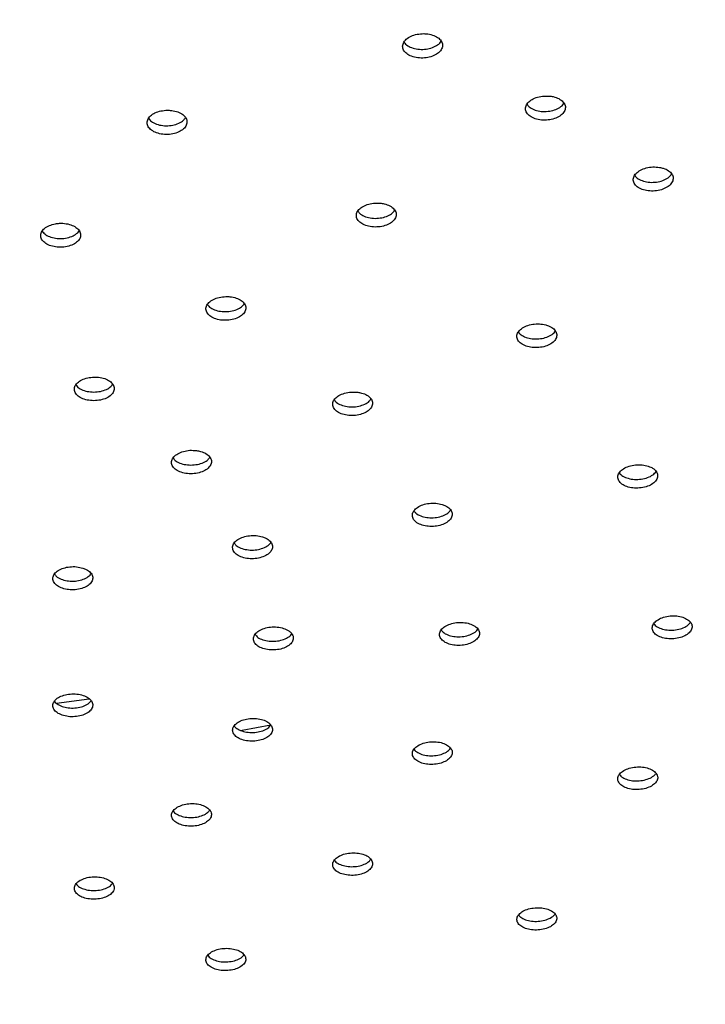
# Model space of a CAD drawing. Units: millimetres. Extents: x 60 to 1200, y 76 to 1722.
# Drawn here: x 988 to 1014, y 583 to 620 of the extents above; entities that cross this region are included whole.
import ezdxf

# ---------------------------------------------------------------- set-up
doc = ezdxf.new("R2010")
doc.units = ezdxf.units.MM
doc.header["$LTSCALE"] = 6

msp = doc.modelspace()

# ---------------------------------------------------------------- linework, layer by layer
at = {"color": 8, "linetype": 'Continuous', "lineweight": 25}
msp.add_line((990.613, 594.918), (989.386, 594.756), dxfattribs=at)
at = {"color": 8, "linetype": 'Continuous', "lineweight": 25, "flags": 128}
msp.add_lwpolyline([(997.444, 593.939), (996.36, 593.73), (996.329, 593.724)], dxfattribs=at)
at = {"color": 7, "linetype": 'Continuous', "lineweight": 25}
for points, knots in [([(1045.418, 643.138), (1045.165, 643.283), (1044.432, 643.704), (1043.196, 644.387), (1041.703, 645.182), (1040.182, 645.958), (1038.635, 646.717), (1037.062, 647.457), (1035.464, 648.178), (1033.841, 648.881), (1032.194, 649.564), (1030.523, 650.228), (1028.831, 650.872), (1027.116, 651.497), (1025.38, 652.101), (1023.624, 652.684), (1021.847, 653.247), (1020.052, 653.789), (1018.238, 654.31), (1016.407, 654.809), (1014.558, 655.287), (1012.694, 655.743), (1010.814, 656.178), (1008.92, 656.59), (1007.012, 656.98), (1005.09, 657.348), (1003.157, 657.693), (1001.211, 658.015), (999.255, 658.315), (997.289, 658.592), (995.314, 658.846), (993.331, 659.077), (991.34, 659.284), (989.342, 659.468), (987.338, 659.629), (985.329, 659.767), (983.316, 659.881), (981.299, 659.972), (979.279, 660.039), (977.258, 660.082), (975.235, 660.102), (973.212, 660.098), (971.19, 660.071), (969.169, 660.02), (967.15, 659.946), (965.134, 659.848), (963.122, 659.726), (961.115, 659.582), (959.113, 659.413), (957.117, 659.222), (955.128, 659.007), (953.147, 658.769), (951.175, 658.508), (949.212, 658.224), (947.259, 657.917), (945.317, 657.587), (943.388, 657.235), (941.47, 656.86), (939.566, 656.463), (937.676, 656.044), (935.801, 655.603), (933.942, 655.14), (932.099, 654.655), (930.273, 654.149), (928.465, 653.621), (926.676, 653.073), (924.905, 652.504), (923.155, 651.914), (921.426, 651.303), (919.718, 650.673), (918.032, 650.023), (916.369, 649.353), (914.73, 648.663), (913.114, 647.955), (911.524, 647.227), (909.959, 646.481), (908.42, 645.717), (906.907, 644.935), (905.422, 644.135), (903.965, 643.318), (902.537, 642.484), (901.137, 641.633), (899.768, 640.765), (898.428, 639.882), (897.12, 638.983), (895.842, 638.068), (894.597, 637.139), (893.384, 636.195), (892.204, 635.237), (891.058, 634.265), (889.945, 633.279), (888.867, 632.281), (887.823, 631.27), (886.815, 630.246), (885.843, 629.211), (884.906, 628.165), (884.007, 627.107), (883.144, 626.039), (882.318, 624.961), (881.53, 623.874), (880.78, 622.777), (880.068, 621.671), (879.395, 620.558), (878.761, 619.437), (878.165, 618.308), (877.609, 617.173), (877.093, 616.032), (876.616, 614.885), (876.18, 613.732), (875.783, 612.575), (875.427, 611.414), (875.111, 610.249), (874.835, 609.08), (874.6, 607.909), (874.406, 606.735), (874.252, 605.56), (874.139, 604.383), (874.067, 603.205), (874.035, 602.026), (874.044, 600.848), (874.094, 599.67), (874.185, 598.493), (874.316, 597.317), (874.488, 596.143), (874.7, 594.971), (874.953, 593.802), (875.246, 592.636), (875.58, 591.474), (875.954, 590.315), (876.367, 589.162), (876.823, 588.013), (877.195, 587.136), (877.428, 586.643), (877.482, 586.529)], [0, 0, 0, 0, 0.004066, 0.011786, 0.019506, 0.027226, 0.034945, 0.042664, 0.050382, 0.058101, 0.065819, 0.073536, 0.081254, 0.08897, 0.096687, 0.104403, 0.112119, 0.119834, 0.12755, 0.135264, 0.142979, 0.150693, 0.158407, 0.166121, 0.173834, 0.181547, 0.18926, 0.196972, 0.204685, 0.212397, 0.220109, 0.227821, 0.235532, 0.243244, 0.250955, 0.258667, 0.266378, 0.274089, 0.2818, 0.289511, 0.297222, 0.304933, 0.312644, 0.320355, 0.328066, 0.335777, 0.343488, 0.3512, 0.358911, 0.366623, 0.374334, 0.382046, 0.389758, 0.39747, 0.405182, 0.412895, 0.420608, 0.428321, 0.436034, 0.443747, 0.451461, 0.459175, 0.46689, 0.474604, 0.48232, 0.490035, 0.497751, 0.505467, 0.513184, 0.520901, 0.528618, 0.536336, 0.544054, 0.551772, 0.559491, 0.56721, 0.57493, 0.58265, 0.59037, 0.598091, 0.605811, 0.613532, 0.621253, 0.628975, 0.636696, 0.644417, 0.652138, 0.659859, 0.66758, 0.675299, 0.683019, 0.690737, 0.698455, 0.706171, 0.713886, 0.7216, 0.729312, 0.737022, 0.744729, 0.752434, 0.760137, 0.767837, 0.775533, 0.783226, 0.790916, 0.798602, 0.806284, 0.813962, 0.821637, 0.829307, 0.836974, 0.844637, 0.852296, 0.859952, 0.867605, 0.875256, 0.882904, 0.890551, 0.898196, 0.905841, 0.913486, 0.921131, 0.928777, 0.936424, 0.944073, 0.951724, 0.959377, 0.967034, 0.974694, 0.982358, 0.990025, 0.997696, 1, 1, 1, 1]), ([(1003.195, 619.95), (1003.11, 619.946), (1002.941, 619.937), (1002.709, 619.86), (1002.528, 619.745), (1002.417, 619.6), (1002.389, 619.443), (1002.448, 619.291), (1002.585, 619.163), (1002.787, 619.071), (1003.03, 619.027), (1003.286, 619.034), (1003.527, 619.094), (1003.727, 619.198), (1003.861, 619.335), (1003.916, 619.49), (1003.884, 619.645), (1003.77, 619.783), (1003.586, 619.887), (1003.382, 619.941), (1003.247, 619.947), (1003.195, 619.95)], [0, 0, 0, 0, 0.053704, 0.107406, 0.161159, 0.214953, 0.268744, 0.322485, 0.376154, 0.429761, 0.48334, 0.53694, 0.5906, 0.644332, 0.698118, 0.751915, 0.805675, 0.859368, 0.912991, 0.966573, 1, 1, 1, 1]), ([(1002.457, 619.632), (1002.458, 619.629), (1002.478, 619.576), (1002.591, 619.491), (1002.785, 619.398), (1003.029, 619.354), (1003.285, 619.361), (1003.528, 619.42), (1003.72, 619.525), (1003.83, 619.615), (1003.848, 619.667), (1003.849, 619.668)], [0, 0, 0, 0, 0.008873, 0.150038, 0.291036, 0.431962, 0.572943, 0.714082, 0.855412, 0.996883, 1, 1, 1, 1]), ([(1007.914, 617.603), (1007.83, 617.605), (1007.661, 617.609), (1007.416, 617.55), (1007.213, 617.449), (1007.073, 617.314), (1007.012, 617.16), (1007.037, 617.006), (1007.146, 616.868), (1007.325, 616.762), (1007.554, 616.699), (1007.809, 616.688), (1008.059, 616.729), (1008.278, 616.817), (1008.44, 616.943), (1008.527, 617.093), (1008.529, 617.249), (1008.445, 617.394), (1008.286, 617.511), (1008.097, 617.58), (1007.965, 617.597), (1007.914, 617.603)], [0, 0, 0, 0, 0.053704, 0.107406, 0.161159, 0.214953, 0.268744, 0.322485, 0.376154, 0.429761, 0.48334, 0.53694, 0.5906, 0.644332, 0.698118, 0.751915, 0.805675, 0.859368, 0.912991, 0.966573, 1, 1, 1, 1]), ([(1007.081, 617.298), (1007.103, 617.264), (1007.156, 617.184), (1007.326, 617.089), (1007.553, 617.026), (1007.808, 617.015), (1008.06, 617.055), (1008.275, 617.144), (1008.417, 617.244), (1008.453, 617.315), (1008.464, 617.336)], [0, 0, 0, 0, 0.1005374, 0.2403854, 0.3801626, 0.5199943, 0.659982, 0.8001592, 0.9404764, 1, 1, 1, 1]), ([(993.497, 617.067), (993.413, 617.058), (993.245, 617.039), (993.029, 616.949), (992.87, 616.824), (992.786, 616.675), (992.788, 616.519), (992.874, 616.374), (993.036, 616.256), (993.255, 616.178), (993.505, 616.149), (993.76, 616.172), (993.99, 616.246), (994.169, 616.36), (994.278, 616.503), (994.303, 616.659), (994.242, 616.81), (994.102, 616.938), (993.899, 617.029), (993.686, 617.07), (993.549, 617.068), (993.497, 617.067)], [0, 0, 0, 0, 0.053697, 0.107392, 0.16112, 0.214878, 0.268634, 0.322359, 0.376037, 0.429673, 0.483291, 0.53692, 0.590588, 0.644303, 0.698054, 0.751814, 0.805551, 0.859245, 0.912892, 0.966512, 1, 1, 1, 1]), ([(992.851, 616.765), (992.862, 616.745), (992.897, 616.676), (993.039, 616.584), (993.253, 616.505), (993.505, 616.476), (993.759, 616.499), (993.987, 616.573), (994.158, 616.675), (994.211, 616.758), (994.234, 616.793)], [0, 0, 0, 0, 0.05844, 0.198496, 0.338442, 0.478338, 0.618266, 0.758293, 0.898445, 1, 1, 1, 1]), ([(1012.063, 614.92), (1011.98, 614.929), (1011.815, 614.946), (1011.561, 614.905), (1011.339, 614.821), (1011.172, 614.697), (1011.079, 614.549), (1011.071, 614.394), (1011.148, 614.249), (1011.302, 614.13), (1011.514, 614.051), (1011.762, 614.021), (1012.018, 614.042), (1012.252, 614.113), (1012.439, 614.226), (1012.557, 614.368), (1012.592, 614.523), (1012.541, 614.673), (1012.41, 614.801), (1012.238, 614.884), (1012.112, 614.91), (1012.063, 614.92)], [0, 0, 0, 0, 0.053704, 0.107406, 0.161159, 0.214953, 0.268744, 0.322485, 0.376154, 0.429761, 0.48334, 0.53694, 0.5906, 0.644332, 0.698118, 0.751915, 0.805675, 0.859368, 0.912991, 0.966573, 1, 1, 1, 1]), ([(1011.139, 614.621), (1011.145, 614.607), (1011.174, 614.545), (1011.305, 614.458), (1011.513, 614.378), (1011.762, 614.348), (1012.018, 614.369), (1012.25, 614.44), (1012.433, 614.546), (1012.495, 614.634), (1012.523, 614.674)], [0, 0, 0, 0, 0.0396928, 0.1800589, 0.3203539, 0.4607037, 0.60121, 0.7419065, 0.8827435, 1, 1, 1, 1]), ([(1001.562, 613.573), (1001.478, 613.576), (1001.309, 613.583), (1001.063, 613.528), (1000.857, 613.431), (1000.714, 613.299), (1000.649, 613.148), (1000.67, 612.995), (1000.775, 612.856), (1000.951, 612.748), (1001.179, 612.683), (1001.433, 612.668), (1001.684, 612.704), (1001.905, 612.789), (1002.07, 612.911), (1002.161, 613.058), (1002.167, 613.213), (1002.087, 613.358), (1001.932, 613.476), (1001.744, 613.548), (1001.613, 613.566), (1001.562, 613.573)], [0, 0, 0, 0, 0.053697, 0.107392, 0.16112, 0.214878, 0.268634, 0.322359, 0.376037, 0.429673, 0.483291, 0.53692, 0.590588, 0.644303, 0.698054, 0.751814, 0.805551, 0.859245, 0.912892, 0.966512, 1, 1, 1, 1]), ([(1000.719, 613.278), (1000.739, 613.247), (1000.788, 613.169), (1000.952, 613.076), (1001.178, 613.01), (1001.432, 612.995), (1001.684, 613.031), (1001.902, 613.116), (1002.048, 613.214), (1002.087, 613.286), (1002.099, 613.309)], [0, 0, 0, 0, 0.0922291, 0.2325269, 0.3727747, 0.5130543, 0.653434, 0.793938, 0.9345363, 1, 1, 1, 1]), ([(989.342, 612.797), (989.263, 612.778), (989.105, 612.739), (988.922, 612.626), (988.808, 612.487), (988.777, 612.333), (988.832, 612.183), (988.967, 612.054), (989.166, 611.959), (989.408, 611.911), (989.664, 611.913), (989.907, 611.967), (990.108, 612.065), (990.246, 612.197), (990.303, 612.349), (990.275, 612.502), (990.164, 612.639), (989.983, 612.746), (989.752, 612.809), (989.528, 612.823), (989.394, 612.804), (989.342, 612.797)], [0, 0, 0, 0, 0.053711, 0.107421, 0.161147, 0.214881, 0.268601, 0.322295, 0.37596, 0.429606, 0.483253, 0.536918, 0.590612, 0.644333, 0.698066, 0.751792, 0.805495, 0.859169, 0.912819, 0.966464, 1, 1, 1, 1]), ([(988.845, 612.513), (988.884, 612.469), (988.963, 612.38), (989.167, 612.286), (989.407, 612.238), (989.664, 612.24), (989.908, 612.293), (990.102, 612.393), (990.214, 612.48), (990.234, 612.531), (990.234, 612.533)], [0, 0, 0, 0, 0.141923, 0.284054, 0.426136, 0.568218, 0.710349, 0.852557, 0.994836, 1, 1, 1, 1]), ([(995.749, 610.06), (995.665, 610.053), (995.496, 610.04), (995.273, 609.957), (995.103, 609.84), (995.007, 609.696), (994.995, 609.542), (995.069, 609.397), (995.22, 609.276), (995.431, 609.193), (995.678, 609.158), (995.934, 609.173), (996.169, 609.238), (996.358, 609.346), (996.479, 609.483), (996.518, 609.635), (996.47, 609.785), (996.342, 609.915), (996.148, 610.011), (995.938, 610.057), (995.802, 610.059), (995.749, 610.06)], [0, 0, 0, 0, 0.053711, 0.107421, 0.161147, 0.214881, 0.268601, 0.322295, 0.37596, 0.429606, 0.483253, 0.536918, 0.590612, 0.644333, 0.698066, 0.751792, 0.805495, 0.859169, 0.912819, 0.966464, 1, 1, 1, 1]), ([(995.065, 609.76), (995.07, 609.749), (995.097, 609.69), (995.224, 609.604), (995.429, 609.52), (995.678, 609.484), (995.934, 609.5), (996.168, 609.565), (996.353, 609.666), (996.418, 609.752), (996.447, 609.792)], [0, 0, 0, 0, 0.031985, 0.173322, 0.314611, 0.455899, 0.597237, 0.738651, 0.880135, 1, 1, 1, 1]), ([(1007.786, 608.993), (1007.707, 609.008), (1007.548, 609.04), (1007.29, 609.023), (1007.052, 608.96), (1006.858, 608.854), (1006.731, 608.717), (1006.685, 608.566), (1006.725, 608.416), (1006.847, 608.286), (1007.037, 608.189), (1007.273, 608.136), (1007.529, 608.134), (1007.776, 608.183), (1007.987, 608.277), (1008.136, 608.405), (1008.209, 608.554), (1008.195, 608.706), (1008.097, 608.844), (1007.949, 608.941), (1007.831, 608.978), (1007.786, 608.993)], [0, 0, 0, 0, 0.053697, 0.107392, 0.16112, 0.214878, 0.268634, 0.322359, 0.376037, 0.429673, 0.483291, 0.53692, 0.590588, 0.644303, 0.698054, 0.751814, 0.805551, 0.859245, 0.912892, 0.966512, 1, 1, 1, 1]), ([(1006.756, 608.728), (1006.786, 608.69), (1006.852, 608.607), (1007.038, 608.516), (1007.272, 608.463), (1007.528, 608.461), (1007.777, 608.509), (1007.982, 608.604), (1008.107, 608.696), (1008.133, 608.755), (1008.138, 608.765)], [0, 0, 0, 0, 0.120807, 0.262314, 0.403854, 0.545495, 0.687261, 0.829122, 0.971006, 1, 1, 1, 1]), ([(990.804, 607.03), (990.72, 607.024), (990.551, 607.012), (990.327, 606.932), (990.156, 606.816), (990.058, 606.674), (990.045, 606.522), (990.117, 606.377), (990.266, 606.256), (990.476, 606.172), (990.723, 606.135), (990.979, 606.148), (991.216, 606.211), (991.406, 606.316), (991.528, 606.451), (991.568, 606.602), (991.522, 606.751), (991.396, 606.881), (991.202, 606.978), (990.993, 607.026), (990.857, 607.029), (990.804, 607.03)], [0, 0, 0, 0, 0.053701, 0.107402, 0.161113, 0.214828, 0.268536, 0.322228, 0.375903, 0.429567, 0.483231, 0.536905, 0.590597, 0.644304, 0.698019, 0.75173, 0.805427, 0.859107, 0.912774, 0.966436, 1, 1, 1, 1]), ([(990.116, 606.736), (990.12, 606.726), (990.146, 606.669), (990.27, 606.584), (990.475, 606.498), (990.723, 606.461), (990.979, 606.474), (991.214, 606.538), (991.401, 606.636), (991.466, 606.721), (991.496, 606.761)], [0, 0, 0, 0, 0.02767, 0.169552, 0.311405, 0.453258, 0.595139, 0.737065, 0.879032, 1, 1, 1, 1]), ([(1000.711, 606.459), (1000.627, 606.465), (1000.46, 606.477), (1000.21, 606.431), (999.997, 606.342), (999.842, 606.217), (999.764, 606.071), (999.772, 605.919), (999.864, 605.78), (1000.03, 605.668), (1000.251, 605.597), (1000.503, 605.574), (1000.757, 605.602), (1000.984, 605.678), (1001.16, 605.793), (1001.263, 605.934), (1001.282, 606.086), (1001.216, 606.231), (1001.071, 606.352), (1000.891, 606.429), (1000.761, 606.451), (1000.711, 606.459)], [0, 0, 0, 0, 0.053711, 0.107421, 0.161147, 0.214881, 0.268601, 0.322295, 0.37596, 0.429606, 0.483253, 0.536918, 0.590612, 0.644333, 0.698066, 0.751792, 0.805495, 0.859169, 0.912819, 0.966464, 1, 1, 1, 1]), ([(999.834, 606.175), (999.847, 606.153), (999.885, 606.085), (1000.032, 605.996), (1000.25, 605.924), (1000.503, 605.901), (1000.757, 605.928), (1000.982, 606.005), (1001.144, 606.104), (1001.192, 606.181), (1001.211, 606.21)], [0, 0, 0, 0, 0.065374, 0.206393, 0.347412, 0.488479, 0.629623, 0.770837, 0.912084, 1, 1, 1, 1]), ([(994.654, 604.265), (994.57, 604.272), (994.403, 604.285), (994.152, 604.241), (993.938, 604.155), (993.782, 604.032), (993.703, 603.888), (993.709, 603.737), (993.799, 603.597), (993.964, 603.485), (994.184, 603.412), (994.436, 603.386), (994.69, 603.412), (994.918, 603.485), (995.095, 603.598), (995.199, 603.738), (995.221, 603.888), (995.156, 604.033), (995.012, 604.155), (994.833, 604.233), (994.704, 604.256), (994.654, 604.265)], [0, 0, 0, 0, 0.053701, 0.107402, 0.161113, 0.214828, 0.268536, 0.322228, 0.375903, 0.429567, 0.483231, 0.536905, 0.590597, 0.644304, 0.698019, 0.75173, 0.805427, 0.859107, 0.912774, 0.966436, 1, 1, 1, 1]), ([(993.773, 603.988), (993.784, 603.968), (993.822, 603.901), (993.967, 603.812), (994.183, 603.738), (994.436, 603.713), (994.69, 603.738), (994.916, 603.812), (995.08, 603.91), (995.129, 603.987), (995.148, 604.017)], [0, 0, 0, 0, 0.061543, 0.202807, 0.344071, 0.485363, 0.6267, 0.768078, 0.909476, 1, 1, 1, 1]), ([(1011.744, 603.638), (1011.675, 603.665), (1011.538, 603.719), (1011.285, 603.741), (1011.031, 603.716), (1010.8, 603.642), (1010.619, 603.529), (1010.509, 603.389), (1010.483, 603.238), (1010.542, 603.094), (1010.681, 602.972), (1010.883, 602.886), (1011.126, 602.846), (1011.382, 602.857), (1011.624, 602.916), (1011.822, 603.018), (1011.956, 603.152), (1012.009, 603.301), (1011.976, 603.448), (1011.877, 603.564), (1011.781, 603.618), (1011.744, 603.638)], [0, 0, 0, 0, 0.053697, 0.107392, 0.16112, 0.214878, 0.268634, 0.322359, 0.376037, 0.429673, 0.483291, 0.53692, 0.590588, 0.644303, 0.698054, 0.751814, 0.805551, 0.859245, 0.912892, 0.966512, 1, 1, 1, 1]), ([(1010.554, 603.427), (1010.555, 603.426), (1010.574, 603.378), (1010.686, 603.301), (1010.881, 603.213), (1011.126, 603.174), (1011.382, 603.184), (1011.622, 603.243), (1011.823, 603.343), (1011.899, 603.432), (1011.937, 603.475)], [0, 0, 0, 0, 0.001917, 0.145176, 0.288468, 0.431861, 0.575382, 0.719, 0.86264, 1, 1, 1, 1]), ([(1070.698, 602.724), (1070.737, 602.399), (1070.82, 601.706), (1070.897, 600.645), (1070.941, 599.541), (1070.943, 598.436), (1070.905, 597.331), (1070.826, 596.227), (1070.706, 595.123), (1070.546, 594.022), (1070.345, 592.922), (1070.104, 591.826), (1069.823, 590.733), (1069.502, 589.644), (1069.142, 588.56), (1068.742, 587.48), (1068.303, 586.405), (1067.825, 585.336), (1067.309, 584.274), (1066.755, 583.217), (1066.163, 582.167), (1065.533, 581.125), (1064.865, 580.089), (1064.161, 579.061), (1063.419, 578.042), (1062.641, 577.03), (1061.826, 576.027), (1060.976, 575.034), (1060.089, 574.05), (1059.167, 573.075), (1058.21, 572.111), (1057.218, 571.157), (1056.192, 570.214), (1055.131, 569.283), (1054.037, 568.363), (1052.909, 567.455), (1051.748, 566.56), (1050.555, 565.677), (1049.33, 564.808), (1048.073, 563.953), (1046.785, 563.111), (1045.467, 562.284), (1044.118, 561.472), (1042.74, 560.675), (1041.333, 559.894), (1039.897, 559.128), (1038.434, 558.379), (1036.944, 557.647), (1035.426, 556.931), (1033.883, 556.233), (1032.315, 555.553), (1030.721, 554.89), (1029.104, 554.246), (1027.464, 553.621), (1025.8, 553.014), (1024.115, 552.427), (1022.409, 551.86), (1020.682, 551.312), (1018.935, 550.784), (1017.169, 550.276), (1015.385, 549.789), (1013.583, 549.323), (1011.765, 548.877), (1009.93, 548.453), (1008.081, 548.051), (1006.217, 547.67), (1004.339, 547.31), (1002.449, 546.973), (1000.546, 546.658), (998.633, 546.365), (996.709, 546.094), (994.775, 545.846), (992.833, 545.621), (990.883, 545.418), (988.926, 545.238), (986.963, 545.081), (984.994, 544.947), (983.021, 544.837), (981.044, 544.749), (979.065, 544.684), (977.083, 544.643), (975.1, 544.625), (973.118, 544.63), (971.135, 544.658), (969.154, 544.709), (967.176, 544.784), (965.201, 544.882), (963.229, 545.003), (961.263, 545.147), (959.302, 545.314), (957.348, 545.503), (955.401, 545.716), (953.462, 545.951), (951.533, 546.209), (949.613, 546.49), (947.704, 546.792), (945.807, 547.117), (943.922, 547.464), (942.05, 547.833), (940.192, 548.224), (938.349, 548.636), (936.521, 549.069), (934.709, 549.524), (932.915, 549.999), (931.139, 550.495), (929.381, 551.012), (927.643, 551.548), (925.924, 552.105), (924.227, 552.681), (922.551, 553.277), (920.898, 553.892), (919.267, 554.525), (917.66, 555.178), (916.078, 555.848), (914.52, 556.536), (912.988, 557.242), (911.483, 557.965), (910.004, 558.704), (908.553, 559.46), (907.13, 560.233), (905.736, 561.021), (904.371, 561.824), (903.036, 562.643), (901.731, 563.476), (900.457, 564.323), (899.215, 565.184), (898.004, 566.058), (896.826, 566.946), (895.681, 567.846), (894.568, 568.758), (893.49, 569.682), (892.445, 570.617), (891.435, 571.563), (890.459, 572.52), (889.519, 573.487), (888.614, 574.463), (887.744, 575.449), (886.911, 576.444), (886.113, 577.447), (885.353, 578.459), (884.629, 579.479), (883.941, 580.506), (883.292, 581.541), (882.679, 582.582), (882.104, 583.63), (881.567, 584.684), (881.068, 585.744), (880.608, 586.81), (880.186, 587.882), (879.802, 588.958), (879.458, 590.039), (879.153, 591.125), (878.887, 592.214), (878.661, 593.307), (878.475, 594.404), (878.329, 595.503), (878.223, 596.605), (878.158, 597.708), (878.134, 598.812), (878.15, 599.917), (878.208, 601.022), (878.287, 601.97), (878.363, 602.548), (878.391, 602.759)], [0, 0, 0, 0, 0.0056798, 0.012089, 0.0185046, 0.0249244, 0.0313462, 0.0377667, 0.0441835, 0.0505944, 0.0569973, 0.0633906, 0.0697726, 0.0761422, 0.0824986, 0.0888412, 0.0951699, 0.1014846, 0.1077855, 0.1140732, 0.1203482, 0.1266112, 0.132863, 0.1391044, 0.1453363, 0.1515596, 0.157775, 0.1639835, 0.1701857, 0.1763826, 0.1825748, 0.1887629, 0.1949476, 0.2011295, 0.207309, 0.2134866, 0.2196627, 0.2258378, 0.2320121, 0.238186, 0.2443597, 0.2505334, 0.2567072, 0.2628814, 0.2690561, 0.2752315, 0.2814076, 0.2875846, 0.2937625, 0.2999414, 0.3061213, 0.3123022, 0.3184843, 0.3246674, 0.3308517, 0.3370371, 0.3432235, 0.3494111, 0.3555997, 0.3617893, 0.36798, 0.3741716, 0.3803641, 0.3865576, 0.392752, 0.3989471, 0.4051431, 0.4113398, 0.4175372, 0.4237353, 0.4299339, 0.4361332, 0.4423329, 0.4485332, 0.4547338, 0.4609349, 0.4671362, 0.4733378, 0.4795397, 0.4857418, 0.491944, 0.4981462, 0.5043486, 0.5105509, 0.5167531, 0.5229552, 0.5291571, 0.5353588, 0.5415603, 0.5477614, 0.5539622, 0.5601625, 0.5663624, 0.5725618, 0.5787606, 0.5849588, 0.5911564, 0.5973533, 0.6035494, 0.6097447, 0.6159392, 0.6221328, 0.6283255, 0.6345173, 0.640708, 0.6468977, 0.6530864, 0.659274, 0.6654604, 0.6716457, 0.6778298, 0.6840128, 0.6901945, 0.6963751, 0.7025545, 0.7087328, 0.7149099, 0.7210859, 0.7272609, 0.7334349, 0.7396081, 0.7457804, 0.7519521, 0.7581232, 0.764294, 0.7704646, 0.7766352, 0.7828061, 0.7889774, 0.7951496, 0.8013229, 0.8074978, 0.8136748, 0.8198543, 0.8260368, 0.8322229, 0.8384133, 0.8446087, 0.8508099, 0.8570174, 0.8632323, 0.8694554, 0.8756875, 0.8819294, 0.8881821, 0.8944464, 0.9007231, 0.9070127, 0.9133158, 0.9196329, 0.9259642, 0.9323095, 0.9386685, 0.9450407, 0.9514251, 0.9578205, 0.9642253, 0.9706376, 0.9770555, 0.9834765, 0.989898, 0.9963171, 1, 1, 1, 1]), ([(1003.889, 602.24), (1003.812, 602.258), (1003.657, 602.294), (1003.398, 602.287), (1003.156, 602.233), (1002.953, 602.135), (1002.815, 602.005), (1002.755, 601.857), (1002.782, 601.709), (1002.892, 601.576), (1003.072, 601.474), (1003.303, 601.415), (1003.558, 601.404), (1003.808, 601.443), (1004.026, 601.529), (1004.187, 601.65), (1004.272, 601.794), (1004.272, 601.944), (1004.187, 602.083), (1004.048, 602.183), (1003.933, 602.224), (1003.889, 602.24)], [0, 0, 0, 0, 0.053711, 0.107421, 0.161147, 0.214881, 0.268601, 0.322295, 0.37596, 0.429606, 0.483253, 0.536918, 0.590612, 0.644333, 0.698066, 0.751792, 0.805495, 0.859169, 0.912819, 0.966464, 1, 1, 1, 1]), ([(1002.827, 602.001), (1002.85, 601.969), (1002.904, 601.892), (1003.074, 601.802), (1003.302, 601.741), (1003.557, 601.731), (1003.809, 601.77), (1004.023, 601.856), (1004.161, 601.949), (1004.195, 602.014), (1004.204, 602.031)], [0, 0, 0, 0, 0.100416, 0.241827, 0.383287, 0.524824, 0.66643, 0.80807, 0.949692, 1, 1, 1, 1]), ([(997.132, 601.02), (997.055, 601.038), (996.901, 601.076), (996.642, 601.071), (996.398, 601.02), (996.195, 600.924), (996.055, 600.796), (995.994, 600.649), (996.019, 600.501), (996.128, 600.368), (996.307, 600.264), (996.537, 600.203), (996.791, 600.189), (997.042, 600.226), (997.261, 600.309), (997.423, 600.428), (997.509, 600.571), (997.511, 600.721), (997.428, 600.86), (997.29, 600.962), (997.176, 601.003), (997.132, 601.02)], [0, 0, 0, 0, 0.0537014, 0.1074023, 0.1611131, 0.214828, 0.2685356, 0.3222277, 0.3759027, 0.4295667, 0.4832305, 0.5369051, 0.5905967, 0.6443039, 0.6980188, 0.7517299, 0.8054273, 0.8591073, 0.9127737, 0.9664363, 1, 1, 1, 1]), ([(996.067, 600.789), (996.088, 600.758), (996.14, 600.682), (996.308, 600.592), (996.536, 600.529), (996.791, 600.516), (997.043, 600.553), (997.257, 600.636), (997.398, 600.728), (997.432, 600.794), (997.442, 600.811)], [0, 0, 0, 0, 0.096985, 0.238564, 0.380172, 0.521824, 0.663518, 0.805232, 0.946936, 1, 1, 1, 1]), ([(990.372, 599.845), (990.295, 599.864), (990.141, 599.903), (989.882, 599.9), (989.639, 599.851), (989.435, 599.757), (989.294, 599.63), (989.233, 599.485), (989.257, 599.336), (989.365, 599.203), (989.544, 599.098), (989.773, 599.035), (990.028, 599.02), (990.279, 599.055), (990.498, 599.135), (990.66, 599.253), (990.747, 599.395), (990.75, 599.544), (990.667, 599.684), (990.53, 599.786), (990.416, 599.829), (990.372, 599.845)], [0, 0, 0, 0, 0.053695, 0.107389, 0.161089, 0.21479, 0.268488, 0.322178, 0.375861, 0.429537, 0.483214, 0.536896, 0.590586, 0.644284, 0.697985, 0.751684, 0.805377, 0.859062, 0.91274, 0.966416, 1, 1, 1, 1]), ([(989.306, 599.623), (989.327, 599.592), (989.378, 599.516), (989.546, 599.425), (989.773, 599.361), (990.028, 599.346), (990.28, 599.381), (990.495, 599.463), (990.635, 599.554), (990.67, 599.619), (990.68, 599.637)], [0, 0, 0, 0, 0.095566, 0.237294, 0.379037, 0.520801, 0.662586, 0.80438, 0.946169, 1, 1, 1, 1]), ([(1013.167, 597.875), (1013.114, 597.911), (1013.007, 597.984), (1012.776, 598.043), (1012.523, 598.056), (1012.27, 598.019), (1012.049, 597.936), (1011.883, 597.817), (1011.791, 597.676), (1011.784, 597.527), (1011.862, 597.389), (1012.016, 597.276), (1012.229, 597.202), (1012.478, 597.173), (1012.734, 597.195), (1012.968, 597.264), (1013.154, 597.373), (1013.27, 597.51), (1013.304, 597.657), (1013.261, 597.784), (1013.193, 597.85), (1013.167, 597.875)], [0, 0, 0, 0, 0.053697, 0.107392, 0.16112, 0.214878, 0.268634, 0.322359, 0.376037, 0.429673, 0.483291, 0.53692, 0.590588, 0.644303, 0.698054, 0.751814, 0.805551, 0.859245, 0.912892, 0.966512, 1, 1, 1, 1]), ([(998.071, 597.514), (998.006, 597.544), (997.875, 597.603), (997.625, 597.637), (997.369, 597.624), (997.132, 597.561), (996.941, 597.458), (996.818, 597.326), (996.776, 597.179), (996.82, 597.034), (996.946, 596.907), (997.138, 596.813), (997.376, 596.763), (997.633, 596.761), (997.879, 596.808), (998.086, 596.9), (998.233, 597.025), (998.301, 597.169), (998.283, 597.316), (998.196, 597.435), (998.106, 597.492), (998.071, 597.514)], [0, 0, 0, 0, 0.053701, 0.107402, 0.161113, 0.214828, 0.268536, 0.322228, 0.375903, 0.429567, 0.483231, 0.536905, 0.590597, 0.644304, 0.698019, 0.75173, 0.805427, 0.859107, 0.912774, 0.966436, 1, 1, 1, 1]), ([(1005.068, 597.689), (1005.002, 597.718), (1004.87, 597.776), (1004.62, 597.807), (1004.364, 597.791), (1004.128, 597.727), (1003.938, 597.622), (1003.816, 597.488), (1003.776, 597.341), (1003.822, 597.196), (1003.949, 597.071), (1004.143, 596.979), (1004.381, 596.931), (1004.637, 596.932), (1004.883, 596.982), (1005.09, 597.075), (1005.235, 597.201), (1005.302, 597.346), (1005.282, 597.493), (1005.194, 597.611), (1005.103, 597.667), (1005.068, 597.689)], [0, 0, 0, 0, 0.053711, 0.107421, 0.161147, 0.214881, 0.268601, 0.322295, 0.37596, 0.429606, 0.483253, 0.536918, 0.590612, 0.644333, 0.698066, 0.751792, 0.805495, 0.859169, 0.912819, 0.966464, 1, 1, 1, 1]), ([(1003.852, 597.51), (1003.884, 597.473), (1003.953, 597.392), (1004.144, 597.306), (1004.381, 597.257), (1004.637, 597.259), (1004.884, 597.308), (1005.085, 597.403), (1005.203, 597.488), (1005.226, 597.54), (1005.228, 597.544)], [0, 0, 0, 0, 0.124697, 0.268368, 0.412117, 0.555938, 0.699792, 0.843628, 0.987401, 1, 1, 1, 1]), ([(1011.856, 597.753), (1011.861, 597.742), (1011.89, 597.685), (1012.02, 597.604), (1012.228, 597.528), (1012.478, 597.5), (1012.734, 597.522), (1012.966, 597.592), (1013.144, 597.69), (1013.204, 597.772), (1013.23, 597.807)], [0, 0, 0, 0, 0.0340928, 0.176589, 0.3191868, 0.4619108, 0.6047307, 0.7475737, 0.8903571, 1, 1, 1, 1]), ([(996.852, 597.345), (996.883, 597.308), (996.951, 597.228), (997.14, 597.14), (997.376, 597.089), (997.632, 597.088), (997.88, 597.135), (998.081, 597.227), (998.201, 597.312), (998.225, 597.365), (998.227, 597.37)], [0, 0, 0, 0, 0.12248, 0.266036, 0.409637, 0.553281, 0.696945, 0.840599, 0.984216, 1, 1, 1, 1]), ([(990.646, 594.905), (990.597, 594.944), (990.498, 595.022), (990.275, 595.093), (990.024, 595.12), (989.77, 595.097), (989.541, 595.028), (989.363, 594.919), (989.256, 594.784), (989.233, 594.637), (989.296, 594.495), (989.437, 594.374), (989.642, 594.288), (989.886, 594.246), (990.143, 594.254), (990.383, 594.309), (990.579, 594.407), (990.71, 594.536), (990.759, 594.68), (990.73, 594.809), (990.669, 594.878), (990.646, 594.905)], [0, 0, 0, 0, 0.053695, 0.107389, 0.161089, 0.21479, 0.268488, 0.322178, 0.375861, 0.429537, 0.483214, 0.536896, 0.590586, 0.644284, 0.697985, 0.751684, 0.805377, 0.859062, 0.91274, 0.966416, 1, 1, 1, 1]), ([(989.307, 594.829), (989.308, 594.828), (989.329, 594.78), (989.443, 594.702), (989.64, 594.614), (989.886, 594.573), (990.143, 594.58), (990.381, 594.636), (990.577, 594.73), (990.65, 594.814), (990.685, 594.854)], [0, 0, 0, 0, 0.003836, 0.147846, 0.291879, 0.435932, 0.579995, 0.724053, 0.868094, 1, 1, 1, 1]), ([(997.406, 593.988), (997.357, 594.026), (997.259, 594.103), (997.034, 594.173), (996.784, 594.198), (996.529, 594.173), (996.301, 594.102), (996.123, 593.992), (996.017, 593.857), (995.995, 593.71), (996.058, 593.569), (996.2, 593.45), (996.405, 593.365), (996.649, 593.326), (996.906, 593.335), (997.146, 593.392), (997.342, 593.491), (997.472, 593.62), (997.52, 593.765), (997.491, 593.893), (997.43, 593.961), (997.406, 593.988)], [0, 0, 0, 0, 0.0537014, 0.1074023, 0.1611131, 0.214828, 0.2685356, 0.3222277, 0.3759027, 0.4295667, 0.4832305, 0.5369051, 0.5905967, 0.6443039, 0.6980188, 0.7517299, 0.8054273, 0.8591073, 0.9127737, 0.9664363, 1, 1, 1, 1]), ([(996.069, 593.904), (996.07, 593.902), (996.091, 593.855), (996.206, 593.778), (996.403, 593.692), (996.65, 593.652), (996.906, 593.662), (997.144, 593.719), (997.34, 593.814), (997.412, 593.898), (997.446, 593.938)], [0, 0, 0, 0, 0.004279, 0.148397, 0.292561, 0.436767, 0.580993, 0.725209, 0.869389, 1, 1, 1, 1]), ([(1004.166, 593.117), (1004.116, 593.155), (1004.016, 593.231), (1003.791, 593.298), (1003.541, 593.321), (1003.286, 593.293), (1003.058, 593.22), (1002.882, 593.109), (1002.778, 592.973), (1002.757, 592.826), (1002.822, 592.686), (1002.965, 592.569), (1003.171, 592.487), (1003.416, 592.45), (1003.672, 592.461), (1003.912, 592.521), (1004.106, 592.622), (1004.235, 592.752), (1004.282, 592.896), (1004.251, 593.023), (1004.189, 593.091), (1004.166, 593.117)], [0, 0, 0, 0, 0.053711, 0.107421, 0.161147, 0.214881, 0.268601, 0.322295, 0.37596, 0.429606, 0.483253, 0.536918, 0.590612, 0.644333, 0.698066, 0.751792, 0.805495, 0.859169, 0.912819, 0.966464, 1, 1, 1, 1]), ([(1002.832, 593.023), (1002.833, 593.021), (1002.854, 592.973), (1002.971, 592.897), (1003.169, 592.813), (1003.416, 592.777), (1003.672, 592.788), (1003.91, 592.848), (1004.103, 592.943), (1004.174, 593.027), (1004.207, 593.066)], [0, 0, 0, 0, 0.006696, 0.150852, 0.295085, 0.43939, 0.58373, 0.72805, 0.872308, 1, 1, 1, 1]), ([(1011.957, 592.096), (1011.923, 592.139), (1011.854, 592.224), (1011.661, 592.316), (1011.426, 592.366), (1011.17, 592.367), (1010.922, 592.32), (1010.711, 592.23), (1010.56, 592.107), (1010.487, 591.965), (1010.499, 591.82), (1010.595, 591.688), (1010.764, 591.584), (1010.988, 591.52), (1011.241, 591.503), (1011.494, 591.535), (1011.72, 591.613), (1011.892, 591.727), (1011.99, 591.865), (1012.006, 591.993), (1011.971, 592.067), (1011.957, 592.096)], [0, 0, 0, 0, 0.053697, 0.107392, 0.16112, 0.214878, 0.268634, 0.322359, 0.376037, 0.429673, 0.483291, 0.53692, 0.590588, 0.644303, 0.698054, 0.751814, 0.805551, 0.859245, 0.912892, 0.966512, 1, 1, 1, 1]), ([(1010.562, 592.082), (1010.575, 592.061), (1010.616, 591.995), (1010.767, 591.912), (1010.987, 591.847), (1011.24, 591.83), (1011.495, 591.862), (1011.716, 591.94), (1011.861, 592.026), (1011.9, 592.086), (1011.909, 592.1)], [0, 0, 0, 0, 0.070588, 0.217717, 0.364976, 0.512335, 0.659717, 0.807037, 0.954238, 1, 1, 1, 1]), ([(995.184, 590.681), (995.154, 590.726), (995.094, 590.814), (994.911, 590.915), (994.683, 590.977), (994.428, 590.991), (994.177, 590.956), (993.958, 590.876), (993.795, 590.761), (993.707, 590.623), (993.704, 590.477), (993.786, 590.341), (993.943, 590.229), (994.159, 590.154), (994.409, 590.125), (994.664, 590.145), (994.897, 590.211), (995.08, 590.317), (995.191, 590.449), (995.221, 590.577), (995.194, 590.652), (995.184, 590.681)], [0, 0, 0, 0, 0.053701, 0.107402, 0.161113, 0.214828, 0.268536, 0.322228, 0.375903, 0.429567, 0.483231, 0.536905, 0.590597, 0.644304, 0.698019, 0.75173, 0.805427, 0.859107, 0.912774, 0.966436, 1, 1, 1, 1]), ([(993.776, 590.708), (993.783, 590.696), (993.814, 590.638), (993.947, 590.557), (994.158, 590.481), (994.409, 590.452), (994.665, 590.471), (994.894, 590.538), (995.061, 590.627), (995.113, 590.698), (995.133, 590.724)], [0, 0, 0, 0, 0.039693, 0.185415, 0.33118, 0.476965, 0.62274, 0.768477, 0.914168, 1, 1, 1, 1]), ([(1001.244, 588.836), (1001.214, 588.88), (1001.154, 588.968), (1000.969, 589.066), (1000.741, 589.125), (1000.485, 589.137), (1000.235, 589.1), (1000.016, 589.019), (999.855, 588.903), (999.768, 588.764), (999.767, 588.62), (999.85, 588.485), (1000.009, 588.375), (1000.226, 588.303), (1000.476, 588.276), (1000.732, 588.298), (1000.963, 588.366), (1001.145, 588.473), (1001.255, 588.606), (1001.283, 588.733), (1001.255, 588.807), (1001.244, 588.836)], [0, 0, 0, 0, 0.053711, 0.107421, 0.161147, 0.214881, 0.268601, 0.322295, 0.37596, 0.429606, 0.483253, 0.536918, 0.590612, 0.644333, 0.698066, 0.751792, 0.805495, 0.859169, 0.912819, 0.966464, 1, 1, 1, 1]), ([(999.839, 588.854), (999.846, 588.841), (999.878, 588.784), (1000.013, 588.703), (1000.225, 588.63), (1000.476, 588.603), (1000.732, 588.625), (1000.961, 588.694), (1001.129, 588.785), (1001.181, 588.858), (1001.202, 588.887)], [0, 0, 0, 0, 0.041494, 0.18596, 0.330498, 0.47507, 0.619624, 0.764114, 0.908525, 1, 1, 1, 1]), ([(991.554, 587.819), (991.546, 587.867), (991.529, 587.961), (991.4, 588.086), (991.21, 588.179), (990.972, 588.23), (990.716, 588.234), (990.469, 588.19), (990.261, 588.103), (990.113, 587.982), (990.044, 587.842), (990.06, 587.699), (990.16, 587.567), (990.332, 587.463), (990.558, 587.398), (990.812, 587.379), (991.064, 587.408), (991.288, 587.483), (991.455, 587.594), (991.542, 587.713), (991.551, 587.79), (991.554, 587.819)], [0, 0, 0, 0, 0.053701, 0.107402, 0.161113, 0.214828, 0.268536, 0.322228, 0.375903, 0.429567, 0.483231, 0.536905, 0.590597, 0.644304, 0.698019, 0.75173, 0.805427, 0.859107, 0.912774, 0.966436, 1, 1, 1, 1]), ([(990.12, 587.967), (990.135, 587.943), (990.18, 587.876), (990.335, 587.79), (990.558, 587.724), (990.812, 587.705), (991.065, 587.735), (991.285, 587.81), (991.433, 587.899), (991.473, 587.964), (991.486, 587.984)], [0, 0, 0, 0, 0.07571, 0.219078, 0.362466, 0.505843, 0.649185, 0.792479, 0.935738, 1, 1, 1, 1]), ([(1008.198, 586.694), (1008.185, 586.741), (1008.158, 586.833), (1008.016, 586.95), (1007.816, 587.034), (1007.573, 587.073), (1007.316, 587.064), (1007.074, 587.009), (1006.875, 586.912), (1006.74, 586.786), (1006.686, 586.644), (1006.717, 586.502), (1006.831, 586.377), (1007.014, 586.282), (1007.247, 586.228), (1007.503, 586.222), (1007.752, 586.263), (1007.968, 586.348), (1008.124, 586.466), (1008.197, 586.588), (1008.198, 586.665), (1008.198, 586.694)], [0, 0, 0, 0, 0.053697, 0.107392, 0.16112, 0.214878, 0.268634, 0.322359, 0.376037, 0.429673, 0.483291, 0.53692, 0.590588, 0.644303, 0.698054, 0.751814, 0.805551, 0.859245, 0.912892, 0.966512, 1, 1, 1, 1]), ([(1006.765, 586.794), (1006.788, 586.765), (1006.844, 586.693), (1007.016, 586.61), (1007.246, 586.555), (1007.502, 586.549), (1007.753, 586.59), (1007.963, 586.675), (1008.097, 586.763), (1008.127, 586.822), (1008.134, 586.836)], [0, 0, 0, 0, 0.098707, 0.242033, 0.385455, 0.528901, 0.672287, 0.815556, 0.958702, 1, 1, 1, 1]), ([(996.504, 585.137), (996.495, 585.184), (996.477, 585.278), (996.347, 585.4), (996.155, 585.491), (995.917, 585.54), (995.66, 585.542), (995.414, 585.496), (995.207, 585.408), (995.061, 585.287), (994.993, 585.148), (995.011, 585.006), (995.112, 584.876), (995.286, 584.774), (995.513, 584.711), (995.767, 584.694), (996.019, 584.726), (996.241, 584.802), (996.408, 584.913), (996.493, 585.032), (996.501, 585.108), (996.504, 585.137)], [0, 0, 0, 0, 0.053711, 0.107421, 0.161147, 0.214881, 0.268601, 0.322295, 0.37596, 0.429606, 0.483253, 0.536918, 0.590612, 0.644333, 0.698066, 0.751792, 0.805495, 0.859169, 0.912819, 0.966464, 1, 1, 1, 1]), ([(995.07, 585.277), (995.086, 585.253), (995.131, 585.186), (995.288, 585.102), (995.512, 585.038), (995.766, 585.021), (996.02, 585.052), (996.238, 585.129), (996.384, 585.217), (996.423, 585.281), (996.435, 585.3)], [0, 0, 0, 0, 0.077983, 0.221677, 0.365405, 0.509114, 0.652761, 0.796328, 0.939834, 1, 1, 1, 1])]:
    msp.add_open_spline(points, degree=3, knots=knots, dxfattribs=at)

doc.saveas('drawing.dxf')
